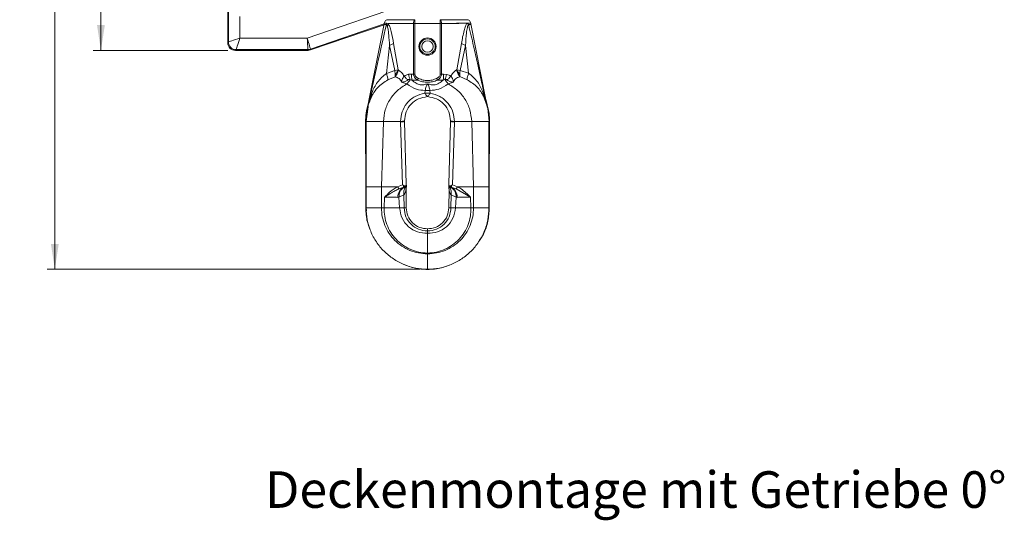
# Model space of a CAD drawing. Units: millimetres. Extents: x -349 to 594, y 0 to 420.
# Drawn here: x 296 to 424, y 238 to 303 of the extents above; entities that cross this region are included whole.
import ezdxf

# ---------------------------------------------------------------- set-up
doc = ezdxf.new("R2010")
doc.units = ezdxf.units.MM
doc.styles.add('SLDTEXTSTYLE0', font='TXT', dxfattribs={"width": 0.605})
doc.dimstyles.new('SLDDIMSTYLE0', dxfattribs={"dimtxt": 3.5, "dimasz": 3.302, "dimexe": 0, "dimexo": 0.0625, "dimgap": 0.875, "dimtad": 1, "dimdec": 1, "dimlfac": 2, "dimrnd": 1e-09, "dimzin": 12, "dimdsep": 46, "dimtxsty": 'SLDTEXTSTYLE0', "dimsah": 1, "dimcen": 0.09, "dimadec": 0, "dimazin": 3, "dimtfac": 1, "dimtdec": 1, "dimtofl": 0, "dimtmove": 0, "dimatfit": 3, "dimfxl": 1, "dimfrac": 2, "dimtolj": 1, "dimtzin": 12, "dimarcsym": 0})
doc.dimstyles.new('SLDDIMSTYLE1', dxfattribs={"dimtxt": 3.5, "dimasz": 3.302, "dimexe": 0, "dimexo": 0.0625, "dimgap": 0.875, "dimtad": 1, "dimlfac": 2, "dimrnd": 1e-09, "dimzin": 12, "dimdsep": 46, "dimtxsty": 'SLDTEXTSTYLE0', "dimsah": 1, "dimcen": 0.09, "dimadec": 0, "dimazin": 3, "dimtfac": 1, "dimtofl": 0, "dimtmove": 0, "dimatfit": 3, "dimfxl": 1, "dimfrac": 2, "dimtolj": 1, "dimtzin": 12, "dimarcsym": 0})

# ---------------------------------------------------------------- blocks, each defined once
blk = doc.blocks.new('_D_1')
at = {"color": 7, "linetype": 'Continuous', "lineweight": 0}
for p, q in [((324.42, 376.29), (299.35, 376.29)), ((300.35, 270.79), (300.35, 376.29)), ((347.85, 270.79), (299.35, 270.79))]:
    blk.add_line(p, q, dxfattribs=at)
for points in [[(300.35, 376.29), (299.84, 372.99), (300.86, 372.99)], [(300.35, 270.79), (300.86, 274.09), (299.84, 274.09)]]:
    blk.add_solid(points, dxfattribs=at)
at = {"color": 7, "linetype": 'Continuous', "lineweight": 0, "insert": (295.84, 318.78), "char_height": 3.5, "attachment_point": 1, "rotation": 90, "style": 'SLDTEXTSTYLE0'}
blk.add_mtext('211', dxfattribs=at)
blk = doc.blocks.new('_D_2')
at = {"color": 7, "linetype": 'Continuous', "lineweight": 0}
for p, q in [((324.42, 376.29), (305.35, 376.29)), ((306.35, 376.29), (306.35, 299.29)), ((322.85, 299.29), (305.35, 299.29))]:
    blk.add_line(p, q, dxfattribs=at)
for points in [[(306.35, 376.29), (305.84, 372.99), (306.86, 372.99)], [(306.35, 299.29), (306.86, 302.59), (305.84, 302.59)]]:
    blk.add_solid(points, dxfattribs=at)
at = {"color": 7, "linetype": 'Continuous', "lineweight": 0, "insert": (301.84, 332.54), "char_height": 3.5, "attachment_point": 1, "rotation": 90, "style": 'SLDTEXTSTYLE0'}
blk.add_mtext('154', dxfattribs=at)

msp = doc.modelspace()

# ---------------------------------------------------------------- linework, layer by layer
at = {"color": 7, "linetype": 'Continuous', "lineweight": 15}
for p, q in [((333.20561, 300.88429), (346.35248, 305.40669)), ((322.85248, 300.28791), (322.85248, 304.78814)), ((322.94894, 300.38437), (322.94894, 304.69168)), ((324.44871, 303.69183), (324.44871, 300.88429)), ((343.21496, 302.74138), (333.61443, 299.4389)), ((343.19673, 302.63311), (333.63055, 299.34244)), ((343.21577, 302.72903), (341.23692, 292.76094)), ((343.2039, 302.6692), (343.23041, 302.84218)), ((343.23042, 302.84218), (343.53382, 302.8423)), ((343.50787, 302.66197), (343.53382, 302.84231)), ((343.53382, 302.8423), (343.74557, 302.78806)), ((343.74557, 302.78806), (343.62563, 302.4222)), ((343.74557, 302.78806), (347.03466, 302.78806)), ((347.03466, 296.20118), (347.03466, 302.78806)), ((347.03466, 302.78806), (347.19624, 302.78806)), ((347.19624, 296.20118), (347.19624, 302.78806)), ((347.19624, 302.78806), (350.50872, 302.78806)), ((350.50872, 302.78806), (350.50872, 296.20118)), ((350.50872, 302.78806), (350.6703, 302.78806)), ((350.6703, 302.78807), (350.6703, 296.20118)), ((350.6703, 302.78807), (352.1047, 302.78807)), ((354.50107, 302.6692), (354.16423, 302.66263)), ((354.21395, 302.58911), (354.16423, 302.66263)), ((354.50107, 302.6692), (354.47456, 302.84218)), ((356.45184, 292.84258), (354.48929, 302.72854)), ((322.85248, 300.28791), (322.94894, 300.38437)), ((324.44871, 300.88429), (333.20561, 300.88429)), ((343.90833, 299.94198), (343.49856, 296.29689)), ((343.90833, 299.94198), (344.44226, 300.1976)), ((344.60261, 296.67042), (343.90833, 299.94197)), ((344.44226, 300.1976), (345.05062, 296.756)), ((352.65771, 296.7755), (353.26246, 300.19613)), ((353.79633, 299.94054), (353.10626, 296.68944)), ((353.79633, 299.94054), (353.26245, 300.19613)), ((353.79634, 299.94054), (354.20276, 296.31939)), ((323.94879, 299.38452), (323.85233, 299.28806)), ((324.44773, 299.28806), (323.85233, 299.28806)), ((333.28919, 299.38452), (323.94879, 299.38452)), ((324.38727, 299.32297), (324.44773, 299.28806)), ((326.10248, 299.28806), (324.44773, 299.28806)), ((327.75723, 299.28806), (326.10248, 299.28806)), ((327.75723, 299.28806), (327.8177, 299.32297)), ((333.30532, 299.28806), (327.75723, 299.28806)), ((333.30532, 299.28806), (333.28919, 299.38452)), ((333.61443, 299.4389), (333.63055, 299.34244)), ((343.49856, 296.29689), (344.6026, 296.67042)), ((344.65113, 296.14739), (344.6026, 296.67042)), ((345.05063, 296.756), (344.60261, 296.67042)), ((344.65112, 296.1474), (344.64439, 295.84966)), ((345.05062, 296.756), (345.08935, 296.72138)), ((346.75334, 296.20118), (346.38921, 296.17139)), ((346.75334, 296.20118), (347.03466, 296.20118)), ((347.03466, 296.20118), (347.19624, 296.20118)), ((350.50872, 296.20118), (350.6703, 296.20118)), ((350.9521, 296.20118), (350.6703, 296.20118)), ((350.9521, 296.20118), (351.34255, 296.16641)), ((352.61878, 296.74078), (352.65771, 296.7755)), ((353.10626, 296.68944), (352.6577, 296.7755)), ((353.05745, 296.16577), (353.06336, 295.86876)), ((354.20276, 296.31939), (353.10626, 296.68944)), ((343.70646, 295.44532), (344.64434, 295.84972)), ((346.15991, 294.91334), (345.45636, 295.15472)), ((346.60383, 295.4743), (346.82229, 295.41855)), ((347.55966, 295.41855), (346.82229, 295.41855)), ((350.88312, 295.41854), (350.1453, 295.41855)), ((350.88312, 295.41854), (351.11596, 295.47606)), ((352.24584, 295.16035), (351.55685, 294.92167)), ((353.99684, 295.4656), (353.06334, 295.86872)), ((341.33079, 292.9416), (341.56942, 293.64475)), ((341.56943, 293.64475), (341.51793, 293.23431)), ((341.5384, 293.27908), (341.59631, 293.7233)), ((341.53841, 293.27908), (341.72953, 293.55095)), ((341.55953, 293.33598), (341.70197, 293.60786)), ((341.55953, 293.33594), (341.70197, 293.60784)), ((341.56943, 293.64475), (341.59631, 293.7233)), ((348.54765, 294.07342), (348.50235, 293.72612)), ((348.50235, 293.72612), (349.2026, 293.72615)), ((348.54765, 294.07342), (349.1573, 294.07326)), ((349.2026, 293.72615), (349.1573, 294.07326)), ((355.99567, 293.6464), (356.13734, 293.37945)), ((356.09795, 293.77395), (356.15921, 293.32152)), ((356.09795, 293.77395), (356.12454, 293.69696)), ((356.12454, 293.69696), (356.35845, 293.01694)), ((356.17947, 293.27774), (356.12454, 293.69696)), ((341.17487, 292.52083), (341.23694, 292.76107)), ((341.2239, 292.6997), (341.22108, 292.68921)), ((341.23077, 292.72533), (341.2211, 292.68927)), ((341.23305, 292.732), (341.23694, 292.76107)), ((341.23694, 292.76107), (341.23307, 292.73208)), ((341.33079, 292.9416), (341.27138, 292.68032)), ((341.45386, 293.09027), (341.27144, 292.68029)), ((341.28025, 292.48987), (341.49661, 293.18303)), ((341.29186, 292.52716), (341.49661, 293.18306)), ((341.51794, 293.2343), (341.45386, 293.09027)), ((341.4966, 293.18306), (341.5384, 293.27908)), ((356.20062, 293.22754), (356.15921, 293.32152)), ((356.24332, 293.13695), (356.17947, 293.27774)), ((356.20063, 293.22754), (356.50814, 292.2538)), ((356.42223, 292.74244), (356.24332, 293.13695)), ((356.35844, 293.01694), (356.42245, 292.74252)), ((356.45182, 292.8427), (356.45533, 292.81546)), ((356.45182, 292.8427), (356.51843, 292.58897)), ((356.46853, 292.76722), (356.45757, 292.80909)), ((341.10974, 291.95135), (340.85248, 290.03806)), ((340.85248, 290.03806), (340.78964, 290.03806)), ((340.78964, 290.03806), (340.81232, 281.53806)), ((340.85248, 281.53806), (340.85248, 290.03806)), ((343.11236, 290.03806), (342.85248, 281.53806)), ((345.35449, 290.03806), (343.11236, 290.03806)), ((345.35449, 290.03806), (345.35581, 289.97034)), ((345.59336, 281.79162), (345.35581, 289.97034)), ((345.8556, 290.03806), (345.85446, 290.09628)), ((346.09326, 281.85559), (345.8556, 290.03806)), ((351.84936, 290.03806), (351.6117, 281.85558)), ((351.84936, 290.03806), (351.85048, 290.0963)), ((352.1116, 281.79152), (352.34915, 289.97034)), ((352.34915, 289.97034), (352.35048, 290.03806)), ((352.35048, 290.03806), (354.6004, 290.03806)), ((354.6004, 290.03806), (354.85248, 281.53806)), ((356.86027, 290.03803), (356.92312, 290.03806)), ((356.92312, 290.03806), (356.89264, 281.53806)), ((340.81232, 281.53806), (340.85248, 281.53806)), ((340.81232, 281.53806), (340.81498, 278.78806)), ((340.85248, 278.78806), (340.85248, 281.53806)), ((342.85248, 281.53806), (344.92232, 281.53806)), ((342.85248, 281.53806), (342.85248, 278.78806)), ((344.95802, 281.52597), (345.59336, 281.79162)), ((345.11845, 281.24786), (345.77027, 281.47452)), ((345.59336, 281.79162), (345.69796, 281.72657)), ((345.7703, 281.47438), (345.78728, 281.47786)), ((345.79731, 281.48309), (345.78728, 281.47786)), ((345.78728, 281.47788), (345.84018, 281.45382)), ((345.94266, 281.58366), (345.79729, 281.48315)), ((345.84019, 281.45379), (345.98808, 281.42248)), ((346.06923, 278.78806), (346.05465, 281.18184)), ((346.07359, 281.74246), (346.09326, 281.85559)), ((346.09757, 281.70704), (346.09386, 281.83495)), ((351.6074, 281.70728), (351.61111, 281.8351)), ((351.6117, 281.85558), (351.63148, 281.74214)), ((351.61485, 281.49067), (351.71718, 281.42243)), ((351.65031, 281.18171), (351.63571, 278.78806)), ((351.76223, 281.58362), (351.90677, 281.48323)), ((351.86497, 281.45391), (351.9177, 281.47788)), ((351.90677, 281.48323), (351.9177, 281.47787)), ((351.9177, 281.47787), (351.93464, 281.47438)), ((351.93466, 281.47444), (352.58673, 281.24785)), ((352.1116, 281.79152), (352.00691, 281.72633)), ((352.74711, 281.52598), (352.1116, 281.79152)), ((352.58673, 281.24785), (354.4334, 280.17684)), ((354.85248, 281.53806), (352.78282, 281.53806)), ((354.85248, 281.53806), (354.85248, 278.78806)), ((356.85248, 278.78806), (356.85248, 281.53806)), ((356.89264, 281.53806), (356.85248, 281.53806)), ((356.88998, 278.78806), (356.89264, 281.53806)), ((343.21571, 278.78806), (343.27128, 280.17676)), ((345.13918, 280.15302), (344.98846, 280.14719)), ((345.13918, 280.15302), (345.79113, 280.45954)), ((345.13918, 280.15302), (345.21141, 278.78806)), ((345.79113, 280.45954), (345.80128, 278.78806)), ((351.91442, 280.4587), (351.90369, 278.78806)), ((352.56661, 280.15287), (351.91442, 280.4587)), ((352.56661, 280.15287), (352.49355, 278.78806)), ((352.71635, 280.14735), (352.56661, 280.15287)), ((354.48925, 278.78806), (354.4334, 280.17684)), ((340.81498, 278.78806), (340.85248, 278.78806)), ((340.85249, 278.78806), (340.89068, 278.40131)), ((342.85248, 278.78806), (343.21571, 278.78806)), ((345.80128, 278.78806), (345.21141, 278.78806)), ((351.90369, 278.78806), (352.49355, 278.78806)), ((354.85248, 278.78806), (354.48925, 278.78806)), ((356.85247, 278.78806), (356.81429, 278.40132)), ((356.88998, 278.78806), (356.85248, 278.78806)), ((348.85248, 275.77511), (348.85248, 275.48644)), ((348.85248, 272.88836), (348.85248, 272.78806)), ((348.85248, 270.78808), (348.85248, 270.75665))]:
    msp.add_line(p, q, dxfattribs=at)
at = {"color": 7, "linetype": 'Continuous', "lineweight": 15, "flags": 128}
for points in [[(322.94894, 300.38437), (322.98218, 300.39545), (323.07053, 300.4249), (323.21067, 300.47161), (323.39735, 300.53384), (323.62354, 300.60923), (323.88074, 300.69497), (324.15929, 300.78782), (324.44871, 300.88429)], [(324.44871, 300.88429), (324.35224, 300.59487), (324.25939, 300.31632), (324.17365, 300.05912), (324.09826, 299.83293), (324.03603, 299.64625), (323.98932, 299.50611), (323.95987, 299.41775), (323.94879, 299.38452)], [(333.20561, 300.88429), (333.2845, 300.60536), (333.36043, 300.33691), (333.43054, 300.08903), (333.4922, 299.87105), (333.54308, 299.69114), (333.58128, 299.55607), (333.60537, 299.47093), (333.61443, 299.4389)], [(333.28919, 299.38452), (333.28734, 299.41775), (333.28242, 299.50611), (333.27461, 299.64625), (333.2642, 299.83293), (333.2516, 300.05912), (333.23726, 300.31632), (333.22174, 300.59487), (333.20561, 300.88429)]]:
    msp.add_lwpolyline(points, dxfattribs=at)
at = {"color": 7, "linetype": 'Continuous', "lineweight": 15}
for radius in [1.125, 1, 0.75]:
    msp.add_circle((348.85248, 299.78806), radius, dxfattribs=at)
for centre, radius, start, end in [((343.72748, 302.78806), 0.5, 90, 173.8052441), ((353.97748, 302.78806), 0.5, 6.186161, 90), ((323.94915, 300.38473), 1.00021, 180.0203883, 269.9795216), ((333.28915, 300.38466), 1.00014, 270.0026808, 288.9797998), ((345.44457, 291.19349), 1.22636, 265.849711, 289.5827103), ((352.2604, 291.19347), 1.22634, 250.4171138, 274.1504082)]:
    msp.add_arc(centre, radius, start, end, dxfattribs=at)
for centre, major_axis, ratio, start_param, end_param in [((323.85263, 300.28821), (0.70732, 0.70732), 0.99969546, 2.356346783, 3.926838524), ((326.10248, 299.32297), (1.7, 0), 0.017455065, 1.570796327, 3.141592654), ((326.10248, 299.32297), (1.7, 0), 0.017455065, 0, 1.570796327), ((333.30527, 300.28821), (-0.16492, 0.98646), 0.999843439, 2.975962689, 3.307222619)]:
    msp.add_ellipse(centre, major_axis=major_axis, ratio=ratio, start_param=start_param, end_param=end_param, dxfattribs=at)
for points, knots in [([(341.33082, 292.9416), (341.66678, 294.4841), (342.37191, 297.72151), (343.11752, 300.96426), (343.50787, 302.66197)], [0, 0, 0, 0, 0.476462593, 1, 1, 1, 1]), ([(343.50787, 302.66197), (343.41996, 302.66104), (343.31556, 302.65994), (343.24791, 302.66403), (343.21302, 302.66722), (343.20736, 302.66845), (343.20388, 302.6692)], [0, 0, 0, 0, 0.498403705, 0.591825285, 0.749359088, 1, 1, 1, 1]), ([(343.62562, 302.4222), (343.60672, 302.47953), (343.57907, 302.56336), (343.54671, 302.63884), (343.52557, 302.66258), (343.51373, 302.66217), (343.50788, 302.66197)], [0, 0, 0, 0, 0.528592981, 0.772967757, 0.887640295, 1, 1, 1, 1]), ([(343.90833, 299.94198), (343.87992, 300.39532), (343.83798, 301.06454), (343.7494, 301.91525), (343.66549, 302.25893), (343.62563, 302.4222)], [0, 0, 0, 0, 0.524358983, 0.774034968, 1, 1, 1, 1]), ([(343.72748, 303.28806), (343.77301, 303.28806), (343.86636, 303.28806), (344.62103, 303.28806), (345.74705, 303.28806), (346.72113, 303.28806), (347.19625, 303.28806)], [0, 0, 0, 0, 0.243878979, 0.500000091, 0.756120809, 1, 1, 1, 1]), ([(343.74557, 302.78806), (343.80809, 302.65815), (343.95032, 302.36264), (344.20205, 301.48271), (344.34388, 300.72393), (344.44226, 300.1976)], [0, 0, 0, 0, 0.193778, 0.440770559, 1, 1, 1, 1]), ([(347.03466, 302.78806), (347.03709, 302.85358), (347.04195, 302.98462), (347.07932, 303.14989), (347.13273, 303.26551), (347.17508, 303.28055), (347.19625, 303.28806)], [0, 0, 0, 0, 0.249999215, 0.500001773, 0.749999565, 1, 1, 1, 1]), ([(347.19625, 303.14161), (347.19625, 303.08997), (347.19624, 302.98669), (347.19624, 302.85427), (347.19624, 302.78806)], [0, 0, 0, 0, 0.499997636, 1, 1, 1, 1]), ([(347.19625, 303.28806), (347.19625, 303.28124), (347.19625, 303.26758), (347.19625, 303.1836), (347.19625, 303.14161)], [0, 0, 0, 0, 0.499999519, 1, 1, 1, 1]), ([(350.50872, 303.14161), (350.50871, 303.1836), (350.50871, 303.26758), (350.50871, 303.28124), (350.50871, 303.28806)], [0, 0, 0, 0, 0.5000024659, 1, 1, 1, 1]), ([(350.50871, 303.28806), (350.52989, 303.28055), (350.57223, 303.26551), (350.62565, 303.14989), (350.66302, 302.98462), (350.66787, 302.85358), (350.6703, 302.78806)], [0, 0, 0, 0, 0.249998573, 0.500000127, 0.749999825, 1, 1, 1, 1]), ([(350.50871, 303.28806), (350.98383, 303.28806), (351.95792, 303.28806), (353.08394, 303.28806), (353.8386, 303.28806), (353.93195, 303.28806), (353.97748, 303.28806)], [0, 0, 0, 0, 0.243879202, 0.499999931, 0.756121055, 1, 1, 1, 1]), ([(350.50872, 302.78806), (350.50872, 302.85427), (350.50872, 302.98669), (350.50872, 303.08997), (350.50872, 303.14161)], [0, 0, 0, 0, 0.500002364, 1, 1, 1, 1]), ([(350.66801, 302.83911), (350.64634, 302.83127), (350.59711, 302.81346), (350.54053, 302.81713), (350.50884, 302.81919)], [0, 0, 0, 0, 0.439963556, 1, 1, 1, 1]), ([(352.1047, 302.78806), (352.44333, 302.80473), (353.12501, 302.83827), (353.86991, 302.8468), (354.3786, 302.83977), (354.44247, 302.84137), (354.47455, 302.84218)], [0, 0, 0, 0, 0.243922361, 0.491024882, 0.744357885, 1, 1, 1, 1]), ([(353.97726, 302.81746), (353.74029, 302.81766), (353.26708, 302.81805), (352.49176, 302.79805), (352.1047, 302.78807)], [0, 0, 0, 0, 0.500769794, 1, 1, 1, 1]), ([(353.26246, 300.19613), (353.3687, 300.76331), (353.51596, 301.54938), (353.7805, 302.43272), (353.91704, 302.69969), (353.97726, 302.81746)], [0, 0, 0, 0, 0.591520365, 0.819811611, 1, 1, 1, 1]), ([(354.21395, 302.58911), (354.19726, 302.588), (354.16331, 302.58574), (354.09681, 302.48928), (353.99948, 302.16874), (353.87894, 301.29719), (353.82995, 300.49253), (353.79633, 299.94054)], [0, 0, 0, 0, 0.047318546, 0.096251696, 0.204719788, 0.454440238, 1, 1, 1, 1]), ([(353.97726, 302.81758), (354.00854, 302.81078), (354.05641, 302.80037), (354.11741, 302.72722), (354.14855, 302.68427), (354.16423, 302.66264)], [0, 0, 0, 0, 0.4832292383, 0.7397882096, 1, 1, 1, 1]), ([(356.35844, 293.01694), (356.20401, 293.72977), (355.87575, 295.245), (355.37159, 297.51311), (354.81248, 299.99106), (354.42663, 301.66594), (354.21395, 302.58911)], [0, 0, 0, 0, 0.223676997, 0.475459284, 0.710881094, 1, 1, 1, 1]), ([(341.59631, 293.7233), (341.80706, 294.21639), (342.22246, 295.18832), (343.07737, 295.931), (343.49856, 296.29689)], [0, 0, 0, 0, 0.507326244, 1, 1, 1, 1]), ([(343.70646, 295.44532), (343.68861, 295.57663), (343.65292, 295.83925), (343.55002, 296.14435), (343.49857, 296.29689)], [0, 0, 0, 0, 0.500001027, 1, 1, 1, 1]), ([(344.64439, 295.84966), (344.73826, 295.98589), (344.92599, 296.25836), (345.0349, 296.56704), (345.08935, 296.72138)], [0, 0, 0, 0, 0.499989414, 1, 1, 1, 1]), ([(344.65113, 296.14739), (344.7292, 296.24527), (344.88534, 296.44103), (344.99554, 296.65101), (345.05063, 296.756)], [0, 0, 0, 0, 0.500000089, 1, 1, 1, 1]), ([(345.08935, 296.72138), (345.23198, 296.61016), (345.50202, 296.39959), (345.71397, 296.07586), (345.81397, 295.9231)], [0, 0, 0, 0, 0.528149086, 1, 1, 1, 1]), ([(345.81397, 295.9231), (345.8978, 295.9803), (346.07261, 296.09958), (346.28084, 296.14681), (346.38921, 296.17139)], [0, 0, 0, 0, 0.4795354589, 1, 1, 1, 1]), ([(346.60384, 295.4743), (346.5606, 295.58654), (346.47413, 295.81101), (346.41752, 296.05126), (346.38921, 296.17139)], [0, 0, 0, 0, 0.49999633, 1, 1, 1, 1]), ([(346.82229, 295.41855), (346.8023, 295.54361), (346.76231, 295.79373), (346.75633, 296.06536), (346.75334, 296.20118)], [0, 0, 0, 0, 0.500001674, 1, 1, 1, 1]), ([(347.55966, 295.41855), (347.48206, 295.47034), (347.33275, 295.56998), (347.16541, 295.76534), (347.05499, 295.97806), (347.04134, 296.12784), (347.03466, 296.20118)], [0, 0, 0, 0, 0.28349737, 0.54548998, 0.777444113, 1, 1, 1, 1]), ([(347.66594, 295.64216), (347.59626, 295.67881), (347.46627, 295.74719), (347.31569, 295.88606), (347.21497, 296.03827), (347.2023, 296.14848), (347.19624, 296.20118)], [0, 0, 0, 0, 0.3063911539, 0.5716309418, 0.7951491837, 1, 1, 1, 1]), ([(350.50872, 296.20118), (350.50265, 296.14851), (350.48994, 296.03829), (350.38931, 295.88608), (350.23874, 295.74716), (350.10875, 295.67882), (350.03903, 295.64216)], [0, 0, 0, 0, 0.204750998, 0.428456175, 0.693432756, 1, 1, 1, 1]), ([(350.6703, 296.20118), (350.66361, 296.12783), (350.64995, 295.97802), (350.53952, 295.76529), (350.37218, 295.56995), (350.22289, 295.47033), (350.1453, 295.41855)], [0, 0, 0, 0, 0.222595715, 0.454612463, 0.716544971, 1, 1, 1, 1]), ([(350.9521, 296.20118), (350.9491, 296.06536), (350.94312, 295.79373), (350.90312, 295.5436), (350.88312, 295.41854)], [0, 0, 0, 0, 0.500000751, 1, 1, 1, 1]), ([(351.34255, 296.16641), (351.3122, 296.04748), (351.25149, 295.80963), (351.16113, 295.58725), (351.11595, 295.47606)], [0, 0, 0, 0, 0.500003627, 1, 1, 1, 1]), ([(351.34255, 296.16641), (351.44768, 296.14047), (351.64279, 296.09233), (351.80754, 295.98), (351.88353, 295.92819)], [0, 0, 0, 0, 0.538804346, 1, 1, 1, 1]), ([(351.88353, 295.92819), (351.98442, 296.08366), (352.19875, 296.41396), (352.47341, 296.62767), (352.61878, 296.74078)], [0, 0, 0, 0, 0.470713152, 1, 1, 1, 1]), ([(352.61878, 296.74078), (352.67309, 296.58635), (352.78171, 296.2775), (352.96944, 296.00497), (353.06331, 295.8687)], [0, 0, 0, 0, 0.499989403, 1, 1, 1, 1]), ([(353.05744, 296.16577), (352.97901, 296.2642), (352.82273, 296.46033), (352.71258, 296.6707), (352.65771, 296.7755)], [0, 0, 0, 0, 0.5018746622, 1, 1, 1, 1]), ([(353.10626, 296.68944), (353.10086, 296.65607), (353.08641, 296.56683), (353.06363, 296.3904), (353.0598, 296.25117), (353.05745, 296.16577)], [0, 0, 0, 0, 0.187604873, 0.501683443, 1, 1, 1, 1]), ([(353.99684, 295.4656), (354.0143, 295.59722), (354.04921, 295.86045), (354.15158, 296.16641), (354.20276, 296.31939)], [0, 0, 0, 0, 0.500001959, 1, 1, 1, 1]), ([(354.20276, 296.31939), (354.62122, 295.95794), (355.47214, 295.22295), (355.88707, 294.26222), (356.09795, 293.77395)], [0, 0, 0, 0, 0.4917752533, 1, 1, 1, 1]), ([(341.72953, 293.55095), (341.92026, 293.86875), (342.37452, 294.62566), (343.21745, 295.14439), (343.70646, 295.44532)], [0, 0, 0, 0, 0.419861697, 1, 1, 1, 1]), ([(346.15991, 294.91334), (345.73584, 294.65015), (344.88474, 294.12194), (343.93331, 292.93586), (343.27472, 291.55394), (343.16662, 290.54466), (343.11236, 290.03806)], [0, 0, 0, 0, 0.247312427, 0.496352241, 0.747202134, 1, 1, 1, 1]), ([(345.45636, 295.15472), (345.4442, 295.20137), (345.41988, 295.29473), (345.32141, 295.45979), (345.07131, 295.69699), (344.81733, 295.78784), (344.64435, 295.84972)], [0, 0, 0, 0, 0.117726041, 0.235584669, 0.479363471, 1, 1, 1, 1]), ([(345.81397, 295.9231), (345.71648, 295.79617), (345.54157, 295.56843), (345.4825, 295.28165), (345.45636, 295.15472)], [0, 0, 0, 0, 0.5573764015, 1, 1, 1, 1]), ([(345.45636, 295.15472), (345.5417, 295.1575), (345.70627, 295.16286), (346.00559, 295.23956), (346.18194, 295.35813), (346.2944, 295.43375)], [0, 0, 0, 0, 0.2807343743, 0.5413201028, 1, 1, 1, 1]), ([(346.2944, 295.43375), (346.20705, 295.51279), (346.03236, 295.67086), (345.88677, 295.83902), (345.81397, 295.9231)], [0, 0, 0, 0, 0.499998145, 1, 1, 1, 1]), ([(346.15991, 294.91334), (346.23785, 295.01183), (346.39372, 295.20879), (346.5338, 295.3858), (346.60384, 295.4743)], [0, 0, 0, 0, 0.499999948, 1, 1, 1, 1]), ([(348.54765, 294.07342), (348.16078, 294.10063), (347.29717, 294.16137), (346.56441, 294.64588), (346.15991, 294.91334)], [0, 0, 0, 0, 0.447978656, 1, 1, 1, 1]), ([(346.2944, 295.43375), (346.31414, 295.44601), (346.35541, 295.47163), (346.46116, 295.49131), (346.54553, 295.48125), (346.60384, 295.4743)], [0, 0, 0, 0, 0.220723093, 0.461405069, 1, 1, 1, 1]), ([(346.82229, 295.41854), (347.0005, 295.26877), (347.31475, 295.00466), (347.85629, 294.78518), (348.37654, 294.78409), (348.69009, 294.89254), (348.85259, 294.94875)], [0, 0, 0, 0, 0.311371322, 0.549082304, 0.766312383, 1, 1, 1, 1]), ([(347.66594, 295.64216), (347.64731, 295.60297), (347.61005, 295.52457), (347.57646, 295.45389), (347.55966, 295.41855)], [0, 0, 0, 0, 0.499992263, 1, 1, 1, 1]), ([(347.55966, 295.41855), (347.77436, 295.33658), (348.19375, 295.17646), (348.85947, 295.11028), (349.52104, 295.1797), (349.93392, 295.33768), (350.1453, 295.41855)], [0, 0, 0, 0, 0.257917215, 0.5038069383, 0.7459742278, 1, 1, 1, 1]), ([(350.03903, 295.64216), (349.8442, 295.56143), (349.46728, 295.40524), (348.85897, 295.33316), (348.24668, 295.40202), (347.86385, 295.56032), (347.66594, 295.64216)], [0, 0, 0, 0, 0.256494657, 0.49622721, 0.739556882, 1, 1, 1, 1]), ([(348.85259, 294.94875), (348.78662, 294.82728), (348.64326, 294.56333), (348.58117, 294.24517), (348.54765, 294.07342)], [0, 0, 0, 0, 0.460173007, 1, 1, 1, 1]), ([(348.85259, 294.94875), (349.01562, 294.89231), (349.33131, 294.78303), (349.85497, 294.78581), (350.39487, 295.00788), (350.70724, 295.27062), (350.88312, 295.41854)], [0, 0, 0, 0, 0.234437088, 0.453947366, 0.692560735, 1, 1, 1, 1]), ([(349.1573, 294.07326), (349.12879, 294.22525), (349.06898, 294.54396), (348.92691, 294.80972), (348.85259, 294.94875)], [0, 0, 0, 0, 0.4768615966, 1, 1, 1, 1]), ([(351.55685, 294.92167), (351.15466, 294.6538), (350.41946, 294.16413), (349.55077, 294.10159), (349.1573, 294.07326)], [0, 0, 0, 0, 0.54705735, 1, 1, 1, 1]), ([(350.1453, 295.41855), (350.12851, 295.45389), (350.09491, 295.52457), (350.05766, 295.60297), (350.03903, 295.64216)], [0, 0, 0, 0, 0.500009272, 1, 1, 1, 1]), ([(351.11595, 295.47606), (351.17012, 295.48142), (351.2486, 295.48918), (351.34664, 295.46924), (351.38518, 295.44522), (351.40367, 295.4337)], [0, 0, 0, 0, 0.536770767, 0.777756355, 1, 1, 1, 1]), ([(351.55685, 294.92167), (351.47969, 295.0187), (351.32506, 295.21318), (351.18576, 295.38831), (351.11596, 295.47606)], [0, 0, 0, 0, 0.4989246145, 1, 1, 1, 1]), ([(351.40367, 295.4337), (351.49092, 295.51351), (351.66551, 295.6732), (351.81083, 295.84317), (351.88352, 295.92819)], [0, 0, 0, 0, 0.4998068791, 1, 1, 1, 1]), ([(351.40367, 295.4337), (351.5167, 295.35861), (351.69407, 295.24078), (351.99491, 295.16648), (352.16012, 295.16245), (352.24584, 295.16035)], [0, 0, 0, 0, 0.458114937, 0.718857807, 1, 1, 1, 1]), ([(351.55685, 294.92167), (351.98086, 294.65737), (352.83177, 294.12699), (353.78257, 292.93867), (354.43961, 291.55485), (354.54667, 290.5449), (354.6004, 290.03806)], [0, 0, 0, 0, 0.247389459, 0.496460439, 0.74730134, 1, 1, 1, 1]), ([(352.24584, 295.16035), (352.21893, 295.28791), (352.15833, 295.57512), (351.9817, 295.80205), (351.88353, 295.92819)], [0, 0, 0, 0, 0.444146075, 1, 1, 1, 1]), ([(353.05951, 295.86681), (352.95715, 295.83117), (352.76806, 295.76533), (352.51371, 295.60612), (352.31995, 295.40871), (352.26934, 295.23912), (352.24584, 295.16035)], [0, 0, 0, 0, 0.310878297, 0.574313551, 0.802271919, 1, 1, 1, 1]), ([(353.06334, 295.86872), (353.06275, 295.86883), (353.06192, 295.86898), (353.06094, 295.86889), (353.06038, 295.86871), (353.05995, 295.86841), (353.05966, 295.86798), (353.0595, 295.86744), (353.05951, 295.86703), (353.05951, 295.86681)], [0, 0, 0, 0, 0.310576786, 0.437805339, 0.551832279, 0.657988378, 0.763417759, 0.8755269, 1, 1, 1, 1]), ([(356.1592, 293.32152), (355.91612, 293.73218), (355.41423, 294.58007), (354.47907, 295.16432), (353.99684, 295.4656)], [0, 0, 0, 0, 0.484338716, 1, 1, 1, 1]), ([(348.50235, 293.72612), (348.06619, 293.60812), (347.16621, 293.36466), (346.1351, 292.44932), (345.4679, 291.29152), (345.39239, 290.45699), (345.35449, 290.03806)], [0, 0, 0, 0, 0.256308257, 0.528860847, 0.76349299, 1, 1, 1, 1]), ([(348.85247, 293.28503), (348.82344, 293.30324), (348.76519, 293.3398), (348.67511, 293.44613), (348.58453, 293.57719), (348.52975, 293.67647), (348.50236, 293.72612)], [0, 0, 0, 0, 0.248143095, 0.4979226, 0.748911512, 1, 1, 1, 1]), ([(349.2026, 293.72615), (349.18051, 293.68588), (349.12624, 293.58692), (349.0258, 293.4385), (348.92956, 293.33018), (348.87183, 293.29637), (348.85247, 293.28503)], [0, 0, 0, 0, 0.204035151, 0.501394514, 0.832807672, 1, 1, 1, 1]), ([(349.2026, 293.72615), (349.62686, 293.61264), (350.51565, 293.37486), (351.56052, 292.46599), (352.23859, 291.29645), (352.31383, 290.45028), (352.35048, 290.03806)], [0, 0, 0, 0, 0.249270866, 0.522191052, 0.76723324, 1, 1, 1, 1]), ([(340.78964, 290.03806), (340.80059, 290.39152), (340.8267, 291.23366), (341.04724, 292.04811), (341.17521, 292.52073)], [0, 0, 0, 0, 0.4197061953, 1, 1, 1, 1]), ([(340.85248, 290.03806), (340.88227, 290.59571), (340.94186, 291.71137), (341.33951, 292.7564), (341.5384, 293.27908)], [0, 0, 0, 0, 0.4998386811, 1, 1, 1, 1]), ([(341.61995, 293.29068), (341.41319, 292.92323), (341.17273, 292.49588), (341.11748, 292.01829), (341.10974, 291.95135)], [0, 0, 0, 0, 0.859835062, 1, 1, 1, 1]), ([(341.27144, 292.68029), (341.24201, 292.61122), (341.17921, 292.46388), (341.1766, 292.501), (341.17521, 292.52073)], [0, 0, 0, 0, 0.468769859, 1, 1, 1, 1]), ([(341.23307, 292.73208), (341.23119, 292.72038), (341.2256, 292.68563), (341.24185, 292.71193), (341.27777, 292.80069), (341.31301, 292.8943), (341.33082, 292.9416)], [0, 0, 0, 0, 0.142441275, 0.422801799, 0.70834462, 1, 1, 1, 1]), ([(341.51793, 293.23431), (341.51682, 293.23148), (341.51452, 293.22562), (341.50731, 293.20816), (341.50105, 293.19349), (341.4966, 293.18306)], [0, 0, 0, 0, 0.212226546, 0.440032178, 1, 1, 1, 1]), ([(345.85446, 290.09628), (345.8966, 290.49886), (345.98104, 291.30543), (346.67425, 292.32871), (347.66355, 293.06082), (348.45602, 293.19562), (348.85248, 293.26305)], [0, 0, 0, 0, 0.248981124, 0.498846458, 0.749283011, 1, 1, 1, 1]), ([(348.85247, 293.28503), (348.85253, 293.27492), (348.85259, 293.26309), (348.85245, 293.26302), (348.85251, 293.26311), (348.8525, 293.26312), (348.8525, 293.26312), (348.8525, 293.26312), (348.8525, 293.26312), (348.85249, 293.26312), (348.85248, 293.26312), (348.85248, 293.26312), (348.85247, 293.26312), (348.85249, 293.26312), (348.85249, 293.26312), (348.8525, 293.2631), (348.85248, 293.26312), (348.85249, 293.26305), (348.85248, 293.26305), (348.85248, 293.26305)], [0, 0, 0, 0, 0.805732579, 0.942228017, 0.946625744, 0.947788945, 0.948110152, 0.94821045, 0.948265831, 0.949287236, 0.94958711, 0.949764674, 0.949821151, 0.95041967, 0.95177227, 0.95219389, 0.956380904, 0.971445503, 1, 1, 1, 1]), ([(348.85248, 293.26305), (349.24894, 293.19562), (350.04142, 293.06082), (351.03072, 292.3287), (351.72393, 291.30542), (351.80836, 290.49885), (351.8505, 290.09629)], [0, 0, 0, 0, 0.2507203887, 0.5011583733, 0.7510243971, 1, 1, 1, 1]), ([(356.86028, 290.03806), (356.83053, 290.60342), (356.771, 291.73462), (356.36313, 292.79238), (356.15911, 293.32148)], [0, 0, 0, 0, 0.499791054, 1, 1, 1, 1]), ([(356.17947, 293.27774), (356.1806, 293.27491), (356.18292, 293.26907), (356.19006, 293.25203), (356.19625, 293.23769), (356.20063, 293.22754)], [0, 0, 0, 0, 0.215793005, 0.444847674, 1, 1, 1, 1]), ([(356.45533, 292.81546), (356.45705, 292.80453), (356.46216, 292.772), (356.44087, 292.80367), (356.39156, 292.93125), (356.35844, 293.01694)], [0, 0, 0, 0, 0.1425202209, 0.4240540583, 1, 1, 1, 1]), ([(356.51808, 292.58885), (356.51761, 292.5699), (356.51659, 292.52842), (356.45545, 292.66711), (356.42223, 292.74244)], [0, 0, 0, 0, 0.456798886, 1, 1, 1, 1]), ([(356.92312, 290.03806), (356.91245, 290.39205), (356.88635, 291.25797), (356.65491, 292.09437), (356.51808, 292.58885)], [0, 0, 0, 0, 0.408792684, 1, 1, 1, 1]), ([(340.85248, 290.03806), (340.8548, 290.58328), (340.85715, 291.13761), (341.02094, 291.6593), (341.02363, 291.66787)], [0, 0, 0, 0, 0.983584384, 1, 1, 1, 1]), ([(356.68699, 291.68746), (356.68932, 291.68014), (356.8567, 291.1527), (356.8585, 290.59147), (356.86027, 290.03803)], [0, 0, 0, 0, 0.01388421, 1, 1, 1, 1]), ([(343.11236, 290.03806), (342.81845, 290.03806), (342.2271, 290.03806), (341.47762, 290.03806), (340.95399, 290.03806), (340.8862, 290.03806), (340.85248, 290.03806)], [0, 0, 0, 0, 0.24828278, 0.499539556, 0.751024596, 1, 1, 1, 1]), ([(345.35449, 290.03806), (345.41721, 290.03939), (345.51375, 290.04145), (345.63003, 290.0492), (345.71023, 290.05686), (345.77493, 290.06603), (345.83755, 290.07907), (345.8478, 290.0895), (345.85446, 290.09628)], [0, 0, 0, 0, 0.238638758, 0.367312744, 0.498877987, 0.630609032, 0.759753443, 1, 1, 1, 1]), ([(351.8505, 290.0963), (351.85716, 290.08951), (351.86741, 290.07908), (351.93003, 290.06604), (351.99474, 290.05687), (352.07493, 290.04921), (352.19122, 290.04144), (352.28776, 290.03939), (352.35048, 290.03806)], [0, 0, 0, 0, 0.240245025, 0.369389589, 0.501120791, 0.632686546, 0.761360958, 1, 1, 1, 1]), ([(354.6004, 290.03806), (354.89432, 290.03806), (355.48567, 290.03806), (356.23514, 290.03806), (356.75876, 290.03806), (356.82655, 290.03806), (356.86028, 290.03806)], [0, 0, 0, 0, 0.248284594, 0.499538375, 0.751021448, 1, 1, 1, 1]), ([(356.85248, 281.53806), (356.85248, 282.08101), (356.85248, 283.28472), (356.85248, 284.98583), (356.85248, 286.69912), (356.85248, 288.32931), (356.85248, 289.46243), (356.85248, 290.03806)], [0, 0, 0, 0, 0.192229424, 0.426170701, 0.601607643, 0.797615024, 1, 1, 1, 1]), ([(342.85248, 281.53806), (342.67409, 281.53806), (342.34196, 281.53806), (341.79358, 281.53806), (341.29792, 281.53806), (340.92404, 281.53806), (340.87675, 281.53806), (340.85248, 281.53806)], [0, 0, 0, 0, 0.170599837, 0.317615028, 0.561986458, 0.775211857, 1, 1, 1, 1]), ([(343.27128, 280.17676), (343.27165, 280.17714), (343.27471, 280.18025), (343.28486, 280.19073), (343.48012, 280.39209), (343.97505, 280.90584), (344.55992, 281.29619), (344.92232, 281.53806)], [0, 0, 0, 0, 0.000752776, 0.006095622, 0.02041568, 0.393037571, 1, 1, 1, 1]), ([(343.27128, 280.17676), (343.37263, 280.24282), (343.61721, 280.40223), (344.06101, 280.68209), (344.57026, 280.98376), (344.94848, 281.16597), (345.11845, 281.24786)], [0, 0, 0, 0, 0.16898897, 0.407803809, 0.733870625, 1, 1, 1, 1]), ([(344.95802, 281.52597), (344.95737, 281.52695), (344.95603, 281.52896), (344.95203, 281.53239), (344.94107, 281.53748), (344.93027, 281.53782), (344.92232, 281.53806)], [0, 0, 0, 0, 0.089994938, 0.184504489, 0.400470598, 1, 1, 1, 1]), ([(345.11845, 281.24786), (345.10689, 281.2666), (345.08496, 281.30215), (345.03973, 281.38043), (344.99699, 281.45573), (344.96996, 281.50446), (344.95802, 281.52597)], [0, 0, 0, 0, 0.308214498, 0.584545919, 0.816529877, 1, 1, 1, 1]), ([(345.7703, 281.4744), (345.6642, 281.41928), (345.4466, 281.30624), (345.19284, 280.98364), (345.0218, 280.58458), (344.99938, 280.29047), (344.98846, 280.14719)], [0, 0, 0, 0, 0.2439504018, 0.5003711289, 0.7565923279, 1, 1, 1, 1]), ([(345.13918, 280.15302), (345.14229, 280.28743), (345.14867, 280.56329), (345.29334, 280.94491), (345.52459, 281.26548), (345.73637, 281.39186), (345.84018, 281.45382)], [0, 0, 0, 0, 0.242137731, 0.496966938, 0.753415429, 1, 1, 1, 1]), ([(345.69796, 281.72657), (345.74747, 281.69627), (345.83534, 281.64248), (345.91004, 281.60154), (345.94266, 281.58366)], [0, 0, 0, 0, 0.563389488, 1, 1, 1, 1]), ([(345.77027, 281.47452), (345.76733, 281.48259), (345.7613, 281.49913), (345.74454, 281.55561), (345.72319, 281.63179), (345.70631, 281.69521), (345.69796, 281.72657)], [0, 0, 0, 0, 0.240438754, 0.492937755, 0.749158461, 1, 1, 1, 1]), ([(345.98808, 281.42249), (345.94265, 281.35846), (345.85077, 281.22897), (345.7759, 280.98932), (345.74862, 280.72946), (345.77706, 280.54884), (345.79113, 280.45954)], [0, 0, 0, 0, 0.247247178, 0.500020598, 0.752780826, 1, 1, 1, 1]), ([(346.05472, 281.16668), (346.05473, 281.16672), (346.05627, 281.17595), (346.0446, 281.10172), (345.99433, 280.83202), (345.86619, 280.59712), (345.79113, 280.45954)], [0, 0, 0, 0, 0.000490745, 0.110022656, 0.478697737, 1, 1, 1, 1]), ([(346.07361, 281.74246), (346.06095, 281.71165), (346.03548, 281.64969), (345.96904, 281.57326), (345.88891, 281.51423), (345.82733, 281.49325), (345.79732, 281.48303)], [0, 0, 0, 0, 0.25367337, 0.51015678, 0.761322417, 1, 1, 1, 1]), ([(345.84018, 281.45382), (345.87663, 281.47185), (345.95091, 281.5086), (346.03388, 281.60327), (346.08706, 281.71552), (346.09164, 281.79592), (346.09386, 281.83495)], [0, 0, 0, 0, 0.24808757, 0.505497898, 0.759962109, 1, 1, 1, 1]), ([(345.94266, 281.58366), (345.97097, 281.60623), (346.03038, 281.65359), (346.05874, 281.71192), (346.07359, 281.74246)], [0, 0, 0, 0, 0.476577524, 1, 1, 1, 1]), ([(345.98808, 281.42248), (346.00544, 281.44291), (346.0401, 281.48372), (346.07459, 281.55585), (346.09563, 281.63105), (346.09693, 281.68206), (346.09757, 281.70704)], [0, 0, 0, 0, 0.255887788, 0.511083183, 0.760575246, 1, 1, 1, 1]), ([(345.98808, 281.42249), (346.05622, 281.46799), (346.1247, 281.51371), (346.09042, 281.49086), (346.09025, 281.49074)], [0, 0, 0, 0, 0.995031322, 1, 1, 1, 1]), ([(346.0548, 281.15982), (346.05501, 281.25892), (346.05524, 281.37137), (346.08999, 281.47681), (346.09412, 281.48932)], [0, 0, 0, 0, 0.881388904, 1, 1, 1, 1]), ([(346.10083, 281.59472), (346.1004, 281.5683), (346.09953, 281.51493), (346.08304, 281.46416), (346.07472, 281.43852)], [0, 0, 0, 0, 0.495009086, 1, 1, 1, 1]), ([(351.6074, 281.70729), (351.60811, 281.68142), (351.60955, 281.62918), (351.63149, 281.55318), (351.66625, 281.48205), (351.70032, 281.44217), (351.71718, 281.42243)], [0, 0, 0, 0, 0.247560932, 0.499999292, 0.752447511, 1, 1, 1, 1]), ([(351.6074, 281.70728), (351.60804, 281.68227), (351.60935, 281.63119), (351.63045, 281.5559), (351.66502, 281.4837), (351.69977, 281.44287), (351.71717, 281.42243)], [0, 0, 0, 0, 0.239414159, 0.488916218, 0.744124025, 1, 1, 1, 1]), ([(351.61111, 281.8351), (351.61333, 281.79606), (351.61792, 281.71562), (351.67114, 281.60334), (351.75418, 281.50866), (351.82849, 281.47193), (351.86497, 281.45391)], [0, 0, 0, 0, 0.240045552, 0.494514659, 0.751930833, 1, 1, 1, 1]), ([(351.61129, 281.48953), (351.61484, 281.47883), (351.64905, 281.37569), (351.64967, 281.26561), (351.65022, 281.16695)], [0, 0, 0, 0, 0.103809635, 1, 1, 1, 1]), ([(351.63148, 281.74214), (351.6463, 281.7117), (351.67464, 281.65345), (351.73393, 281.60618), (351.76223, 281.58362)], [0, 0, 0, 0, 0.52262306, 1, 1, 1, 1]), ([(351.63149, 281.74214), (351.64369, 281.71235), (351.66847, 281.65181), (351.73328, 281.57581), (351.81337, 281.51552), (351.87596, 281.4939), (351.90677, 281.48325)], [0, 0, 0, 0, 0.246052083, 0.49991086, 0.753816945, 1, 1, 1, 1]), ([(351.91442, 280.4587), (351.84004, 280.59147), (351.71297, 280.81831), (351.65621, 281.12788), (351.65133, 281.15968), (351.65022, 281.16695)], [0, 0, 0, 0, 0.521257324, 0.89053946, 1, 1, 1, 1]), ([(351.71717, 281.42243), (351.74323, 281.42219), (351.79203, 281.42173), (351.84177, 281.44366), (351.86496, 281.45388)], [0, 0, 0, 0, 0.533820834, 1, 1, 1, 1]), ([(351.91442, 280.4587), (351.92851, 280.54812), (351.95701, 280.72896), (351.92969, 280.98909), (351.85469, 281.22891), (351.76268, 281.3584), (351.71718, 281.42243)], [0, 0, 0, 0, 0.247229876, 0.5000023, 0.752774813, 1, 1, 1, 1]), ([(351.76223, 281.58362), (351.79462, 281.60139), (351.86924, 281.64235), (351.95715, 281.69598), (352.00691, 281.72633)], [0, 0, 0, 0, 0.433957406, 1, 1, 1, 1]), ([(351.86497, 281.45391), (351.96884, 281.39198), (352.18075, 281.26565), (352.4122, 280.94504), (352.55704, 280.56331), (352.56348, 280.28733), (352.56661, 280.15287)], [0, 0, 0, 0, 0.24656792, 0.503014993, 0.757851708, 1, 1, 1, 1]), ([(352.71635, 280.14735), (352.70542, 280.29062), (352.68298, 280.58469), (352.51197, 280.98368), (352.25827, 281.30624), (352.04071, 281.41928), (351.93465, 281.47439)], [0, 0, 0, 0, 0.243407319, 0.499625896, 0.756045769, 1, 1, 1, 1]), ([(352.00691, 281.72634), (351.99857, 281.69499), (351.9817, 281.63161), (351.96036, 281.55548), (351.94361, 281.49904), (351.93759, 281.4825), (351.93466, 281.47444)], [0, 0, 0, 0, 0.250851645, 0.507064403, 0.759559705, 1, 1, 1, 1]), ([(352.58673, 281.24785), (352.59834, 281.26656), (352.62041, 281.30212), (352.6659, 281.38049), (352.70845, 281.45594), (352.73531, 281.50461), (352.74711, 281.52598)], [0, 0, 0, 0, 0.308116895, 0.585539724, 0.818002244, 1, 1, 1, 1]), ([(352.78282, 281.53806), (352.77487, 281.53782), (352.76406, 281.53749), (352.7531, 281.53239), (352.7491, 281.52896), (352.74776, 281.52696), (352.74711, 281.52598)], [0, 0, 0, 0, 0.5995724738, 0.8155500374, 0.9100460162, 1, 1, 1, 1]), ([(354.4334, 280.17684), (354.28961, 280.32468), (353.96116, 280.66238), (353.42349, 281.13907), (352.99053, 281.4087), (352.78282, 281.53806)], [0, 0, 0, 0, 0.288301272, 0.658566095, 1, 1, 1, 1]), ([(354.85248, 281.53806), (354.99725, 281.53806), (355.27786, 281.53806), (355.78905, 281.53806), (356.32117, 281.53806), (356.76417, 281.53806), (356.8226, 281.53806), (356.85248, 281.53806)], [0, 0, 0, 0, 0.13866823, 0.268774049, 0.512980675, 0.750967515, 1, 1, 1, 1]), ([(343.27128, 280.17676), (343.43604, 280.18106), (343.76834, 280.18974), (344.23765, 280.18511), (344.66323, 280.17134), (344.87963, 280.15527), (344.98849, 280.14719)], [0, 0, 0, 0, 0.248716403, 0.501595028, 0.749277902, 1, 1, 1, 1]), ([(354.4334, 280.17684), (354.26857, 280.18114), (353.93619, 280.18983), (353.46697, 280.18529), (353.04158, 280.17144), (352.82523, 280.15542), (352.71631, 280.14735)], [0, 0, 0, 0, 0.248848457, 0.501772778, 0.749154882, 1, 1, 1, 1]), ([(341.40544, 275.9107), (341.26466, 276.25452), (340.88915, 277.17157), (340.84352, 278.16629), (340.81499, 278.78806)], [0, 0, 0, 0, 0.374924153, 1, 1, 1, 1]), ([(342.85248, 278.78806), (342.69854, 278.78806), (342.40281, 278.78806), (341.87981, 278.78806), (341.35515, 278.78806), (340.93277, 278.78806), (340.87945, 278.78806), (340.85249, 278.78806)], [0, 0, 0, 0, 0.147633288, 0.283609696, 0.530783389, 0.76272414, 1, 1, 1, 1]), ([(348.85248, 270.78808), (348.3284, 270.81821), (347.28044, 270.87846), (345.76867, 271.35359), (344.37708, 272.09514), (343.15656, 273.09711), (342.15596, 274.31816), (341.41611, 275.7091), (340.94253, 277.21895), (340.8825, 278.26504), (340.85249, 278.78806)], [0, 0, 0, 0, 0.125115331, 0.250183427, 0.375225035, 0.500237465, 0.625219791, 0.750172757, 0.875091861, 1, 1, 1, 1]), ([(342.85248, 278.78806), (342.87502, 278.39556), (342.92009, 277.61059), (343.27561, 276.47778), (343.83086, 275.43443), (344.58161, 274.51876), (345.49711, 273.76758), (346.54066, 273.21179), (347.67406, 272.85578), (348.45965, 272.81064), (348.85248, 272.78806)], [0, 0, 0, 0, 0.1249755416, 0.2499446547, 0.3749290354, 0.4999235459, 0.6249280538, 0.7499409222, 0.8749577559, 1, 1, 1, 1]), ([(345.21142, 278.78806), (345.09393, 278.78806), (344.8712, 278.78806), (344.40121, 278.78806), (343.84984, 278.78806), (343.43773, 278.78806), (343.21571, 278.78806)], [0, 0, 0, 0, 0.256974332, 0.487203658, 0.72373302, 1, 1, 1, 1]), ([(343.21571, 278.78806), (343.22193, 278.41721), (343.23442, 277.67272), (343.53291, 276.58418), (344.03062, 275.56833), (344.72661, 274.66456), (345.59347, 273.91285), (346.5963, 273.34698), (347.69768, 272.97516), (348.46701, 272.91734), (348.85248, 272.88836)], [0, 0, 0, 0, 0.122204525, 0.245325555, 0.369336133, 0.494141862, 0.619688345, 0.745887736, 0.872677939, 1, 1, 1, 1]), ([(345.21142, 278.78806), (345.29105, 278.31847), (345.44856, 277.3897), (346.33026, 276.27295), (347.5159, 275.54809), (348.41076, 275.50682), (348.85248, 275.48644)], [0, 0, 0, 0, 0.258849251, 0.511966029, 0.759098941, 1, 1, 1, 1]), ([(345.80128, 278.78806), (345.84956, 278.389), (345.946, 277.59199), (346.656, 276.59262), (347.66311, 275.90016), (348.45649, 275.81675), (348.85248, 275.77511)], [0, 0, 0, 0, 0.251133575, 0.501574438, 0.751228636, 1, 1, 1, 1]), ([(345.80128, 278.78806), (345.87957, 278.78806), (346.03015, 278.78806), (346.08799, 278.78806), (346.03015, 278.78806), (345.87957, 278.78806), (345.80128, 278.78806)], [0, 0, 0, 0, 0.259943478, 0.5, 0.740056522, 1, 1, 1, 1]), ([(348.85248, 276.04307), (348.49154, 276.0805), (347.76823, 276.15551), (346.84941, 276.78602), (346.20136, 277.69711), (346.11331, 278.42406), (346.06923, 278.78806)], [0, 0, 0, 0, 0.248639672, 0.498274831, 0.748772145, 1, 1, 1, 1]), ([(351.6357, 278.78806), (351.59161, 278.42406), (351.50356, 277.69712), (350.85551, 276.78606), (349.93672, 276.15555), (349.21341, 276.08051), (348.85248, 276.04307)], [0, 0, 0, 0, 0.251228234, 0.501725196, 0.751359241, 1, 1, 1, 1]), ([(354.48925, 278.78806), (354.48303, 278.41721), (354.47054, 277.67272), (354.17206, 276.58418), (353.67434, 275.56833), (352.97836, 274.66456), (352.11149, 273.91285), (351.10866, 273.34698), (350.00728, 272.97516), (349.23795, 272.91734), (348.85248, 272.88836)], [0, 0, 0, 0, 0.12220452, 0.245325877, 0.36933616, 0.494141746, 0.619688212, 0.745887763, 0.872677753, 1, 1, 1, 1]), ([(354.85248, 278.78806), (354.82994, 278.39556), (354.78488, 277.61059), (354.42936, 276.47778), (353.8741, 275.43443), (353.12335, 274.51877), (352.20785, 273.76758), (351.1643, 273.21179), (350.0309, 272.85578), (349.24531, 272.81064), (348.85248, 272.78806)], [0, 0, 0, 0, 0.124975529, 0.249944571, 0.374928939, 0.499923562, 0.624927904, 0.749940759, 0.874957769, 1, 1, 1, 1]), ([(348.85248, 270.78808), (349.37656, 270.81821), (350.42452, 270.87846), (351.93629, 271.35359), (353.32788, 272.09513), (354.5484, 273.09711), (355.54901, 274.31816), (356.28885, 275.7091), (356.76244, 277.21895), (356.82246, 278.26504), (356.85247, 278.78806)], [0, 0, 0, 0, 0.125115312, 0.250183531, 0.37522484, 0.500237512, 0.62521982, 0.750172766, 0.875091895, 1, 1, 1, 1]), ([(352.49355, 278.78806), (352.41391, 278.31847), (352.2564, 277.3897), (351.3747, 276.27295), (350.18906, 275.54809), (349.2942, 275.50682), (348.85248, 275.48644)], [0, 0, 0, 0, 0.258849305, 0.511966052, 0.759098934, 1, 1, 1, 1]), ([(351.90368, 278.78806), (351.8554, 278.389), (351.75896, 277.59199), (351.04896, 276.59262), (350.04185, 275.90017), (349.24847, 275.81675), (348.85248, 275.77511)], [0, 0, 0, 0, 0.251133647, 0.501574581, 0.751228418, 1, 1, 1, 1]), ([(351.90369, 278.78806), (351.82542, 278.78806), (351.67486, 278.78806), (351.61691, 278.78806), (351.67486, 278.78806), (351.82542, 278.78806), (351.90369, 278.78806)], [0, 0, 0, 0, 0.259929607, 0.5, 0.740070393, 1, 1, 1, 1]), ([(352.49355, 278.78806), (352.61101, 278.78806), (352.83371, 278.78806), (353.30377, 278.78806), (353.85513, 278.78806), (354.26724, 278.78806), (354.48925, 278.78806)], [0, 0, 0, 0, 0.25696019, 0.487206456, 0.723759599, 1, 1, 1, 1]), ([(354.85248, 278.78806), (355.00643, 278.78806), (355.30215, 278.78806), (355.82516, 278.78806), (356.34982, 278.78806), (356.7722, 278.78806), (356.82552, 278.78806), (356.85248, 278.78806)], [0, 0, 0, 0, 0.147636371, 0.283606258, 0.530785241, 0.762725716, 1, 1, 1, 1]), ([(356.88997, 278.78806), (356.84889, 278.20078), (356.76674, 277.02641), (356.28439, 275.54811), (355.76591, 274.76407), (355.57223, 274.4712)], [0, 0, 0, 0, 0.385245479, 0.770361008, 1, 1, 1, 1]), ([(348.85248, 275.77511), (348.85248, 275.84589), (348.85248, 275.99914), (348.85248, 276.06671), (348.85248, 275.99914), (348.85248, 275.84589), (348.85248, 275.77511)], [0, 0, 0, 0, 0.23091592, 0.5, 0.76908408, 1, 1, 1, 1]), ([(348.85248, 275.48644), (348.85248, 275.47313), (348.85248, 275.44545), (348.85248, 275.41587), (348.85248, 275.40051)], [0, 0, 0, 0, 0.4809949553, 1, 1, 1, 1]), ([(348.85248, 275.40051), (348.85248, 275.25384), (348.85248, 274.93663), (348.85248, 274.27074), (348.85248, 273.55764), (348.85248, 273.08917), (348.85248, 272.88836)], [0, 0, 0, 0, 0.243977409, 0.527642997, 0.797527461, 1, 1, 1, 1]), ([(348.85248, 272.78806), (348.85248, 272.57372), (348.85248, 272.23002), (348.85248, 271.78903), (348.85248, 271.45266), (348.85248, 271.16269), (348.85248, 270.94703), (348.85248, 270.81249), (348.85248, 270.79608), (348.85248, 270.78808)], [0, 0, 0, 0, 0.20413208, 0.327332533, 0.459349157, 0.59640046, 0.734710342, 0.870502403, 1, 1, 1, 1]), ([(348.85248, 270.75665), (348.26056, 270.78583), (347.21207, 270.83752), (346.23807, 271.22264), (345.81394, 271.39035)], [0, 0, 0, 0, 0.564542371, 1, 1, 1, 1]), ([(351.6774, 271.32557), (351.35044, 271.19255), (350.4502, 270.82631), (349.47407, 270.78375), (348.85248, 270.75665)], [0, 0, 0, 0, 0.363204134, 1, 1, 1, 1])]:
    msp.add_open_spline(points, degree=3, knots=knots, dxfattribs=at)

# ---------------------------------------------------------------- texts
at = {"color": 7, "linetype": 'Continuous', "lineweight": 0, "insert": (327.7101, 244.46871), "char_height": 4.7625, "attachment_point": 1, "style": 'SLDTEXTSTYLE0'}
msp.add_mtext('Deckenmontage mit Getriebe 0°', dxfattribs=at)

# ---------------------------------------------------------------- dimensions: what is measured, and where the dimension line sits
at = {"color": 7, "linetype": 'Continuous', "lineweight": 0}
for base, p1, p2, dimstyle, picture, middle in [((300.35247, 376.28806), (348.85248, 270.78807), (325.41515, 376.28806), 'SLDDIMSTYLE0', '_D_1', (300.35247, 322.78779)), ((306.35247, 299.28806), (325.41515, 376.28806), (323.85233, 299.28806), 'SLDDIMSTYLE1', '_D_2', (306.35247, 336.54384))]:
    dim = msp.add_linear_dim(base=base, p1=p1, p2=p2, angle=90, dimstyle=dimstyle, dxfattribs=at)
    dim.commit()
    dim.dimension.update_dxf_attribs({"geometry": picture, "text_midpoint": middle, "dimtype": 160})

doc.saveas('drawing.dxf')
